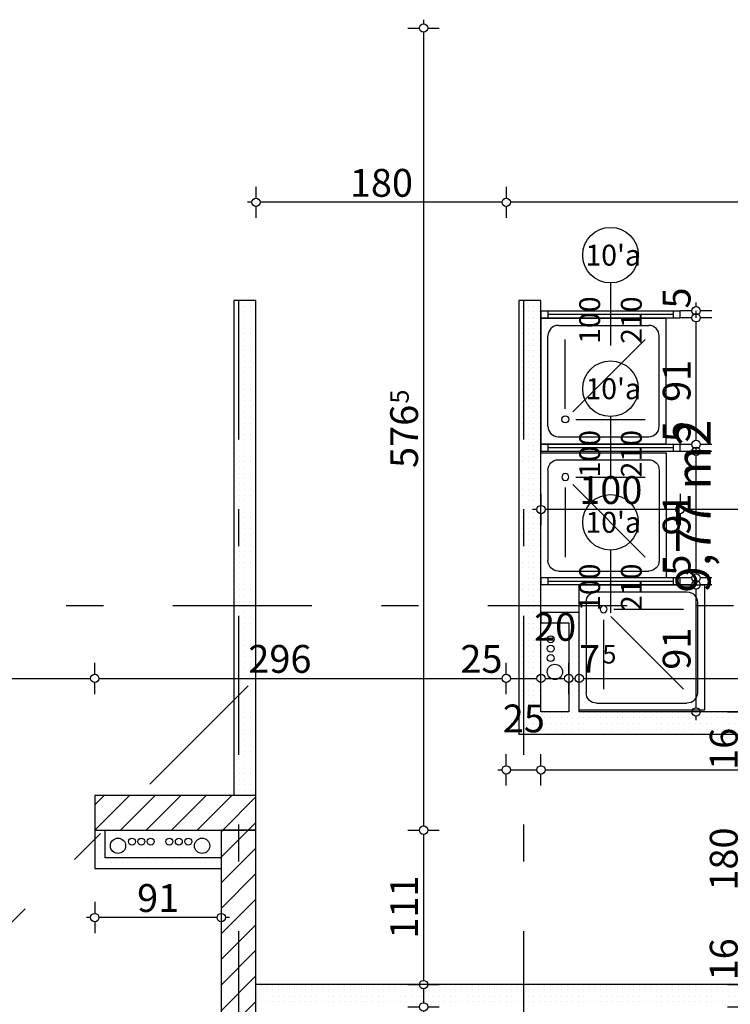
# Model space of a CAD drawing. Extents: x 89113 to 97745, y 86394 to 92962.
# Drawn here: x 90166 to 90677, y 92154 to 92862 of the extents above; entities that cross this region are included whole.
import ezdxf
from ezdxf.enums import TextEntityAlignment as Align

# ---------------------------------------------------------------- set-up
doc = ezdxf.new("R2010")
doc.units = 0
doc.header["$MEASUREMENT"] = 0
doc.linetypes.add('Double Dashed copy', pattern=[226.666667, 100, -50, 26.666667, -50])
for name, color, linetype in [('ArchiCAD', 7, 'Continuous'), ('koloni', 7, 'Continuous'), ('KOTI-ext', 7, 'Continuous'), ('obz_fitnes', 7, 'Continuous'), ('roof-2d', 7, 'Continuous'), ('wall-ext', 7, 'Continuous'), ('Zones', 7, 'Continuous')]:
    doc.layers.add(name, color=color, linetype=linetype)
doc.styles.add('GENERATED_STYLE_1', font='TIMES.TTF')
doc.styles.get("Standard").update_dxf_attribs({"font": 'txt', "bigfont": 'BIGFONT.SHX'})
doc.dimstyles.new('Dimstyle_2473C', dxfattribs={"dimtxt": 20, "dimasz": 7.5, "dimexe": 0.18, "dimexo": 0, "dimgap": 0.09, "dimtad": 1, "dimdec": 0, "dimzin": 0, "dimdsep": 46, "dimtxsty": 'GENERATED_STYLE_1', "dimblk": 'ARROWHEAD_1', "dimblk1": 'ARROWHEAD_1', "dimblk2": 'ARROWHEAD_1', "dimcen": 0.09, "dimclrd": 11, "dimclre": 11, "dimclrt": 11, "dimazin": 0, "dimtfac": 1, "dimtdec": 4, "dimtmove": 0, "dimatfit": 0, "dimfxl": 0, "dimtolj": 1, "dimtzin": 0, "dimarcsym": 0})
pattern_1 = [(0, (0, 0), (0, 4), [0, -4])]
pattern_2 = [(45, (0, 0), (-9.1923878, 9.1923878), [])]

# ---------------------------------------------------------------- blocks, each defined once
blk = doc.blocks.new('Office_038_217', base_point=(90649.91, 92512.26))
at = {"flags": 1}
for tag in ['ROOM_NAME', 'ROOM_NUMBER', 'ROOM_AREA', 'ROOM_PERIM', 'ROOM_WALLS_SURF', 'ROOM_DOORS_SURF', 'ROOM_WINDS_SURF', 'ROOM_BASELEV', 'ROOM_HEIGHT', 'ROOM_NET_AREA', 'ROOM_REDUCED_AREA', 'ROOM_VOLUME']:
    blk.add_attdef(tag, text='', height=500, dxfattribs=at).set_placement((0, 0), align=Align.TOP_LEFT)
at = {"layer": 'Zones', "color": 133, "style": 'GENERATED_STYLE_1'}
blk.add_attdef('ROOM_CALC_AREA', text='', height=25, rotation=90, dxfattribs=at).set_placement((90638.15, 92512.26), align=Align.TOP_CENTER)
blk = doc.blocks.new('WALL_2456', base_point=(91433.66, 92364.4))
at = {"layer": 'wall-ext'}
h = blk.add_hatch(dxfattribs=at)
h.set_pattern_fill('25 % COPY COPY', scale=4, style=0, pattern_type=0)
h.set_pattern_definition(pattern_1)
h.paths.add_polyline_path([(90849.87, 92348.4), (90849.87, 92364.4), (90541.16, 92364.4), (90525.16, 92348.4)], flags=0)
at = {"layer": 'wall-ext', "color": 7, "linetype": 'Continuous'}
for p, q in [((90561.16, 92364.4), (90541.16, 92364.4)), ((90758.66, 92364.4), (90568.66, 92364.4)), ((90525.16, 92348.4), (90849.87, 92348.4))]:
    blk.add_line(p, q, dxfattribs=at)
blk = doc.blocks.new('WALL_2461', base_point=(90561.16, 92428.4))
at = {"layer": 'wall-ext'}
h = blk.add_hatch(dxfattribs=at)
h.set_pattern_fill('25 % COPY COPY', scale=4, style=0, pattern_type=0)
h.set_pattern_definition(pattern_1)
h.paths.add_polyline_path([(90561.16, 92428.4), (90561.16, 92364.4), (90568.66, 92364.4), (90568.66, 92435.9)], flags=0)
at = {"layer": 'wall-ext', "color": 3, "linetype": 'Continuous'}
for p, q in [((90568.66, 92364.4), (90568.66, 92435.9)), ((90561.16, 92428.4), (90561.16, 92364.4))]:
    blk.add_line(p, q, dxfattribs=at)
blk = doc.blocks.new('WALL_2462', base_point=(90328.16, 92259.38))
at = {"layer": 'wall-ext'}
h = blk.add_hatch(dxfattribs=at)
h.set_pattern_fill('25 % COPY COPY', scale=4, style=0, pattern_type=0)
h.set_pattern_definition(pattern_1)
h.paths.add_polyline_path([(90311.16, 92251.88), (90311.16, 92259.38), (90227.66, 92259.38), (90220.16, 92251.88)], flags=0)
at = {"layer": 'wall-ext', "color": 3, "linetype": 'Continuous'}
for p, q in [((90311.16, 92259.38), (90227.66, 92259.38)), ((90220.16, 92251.88), (90311.16, 92251.88))]:
    blk.add_line(p, q, dxfattribs=at)
blk = doc.blocks.new('WALL_2466', base_point=(90336.16, 92168.38))
at = {"layer": 'wall-ext'}
h = blk.add_hatch(dxfattribs=at)
h.set_pattern_fill('25 % COPY COPY', scale=4, style=0, pattern_type=0)
h.set_pattern_definition(pattern_1)
h.paths.add_polyline_path([(90731.16, 92152.38), (90731.16, 92168.38), (90336.16, 92168.38), (90336.16, 92152.38)], flags=0)
at = {"layer": 'wall-ext', "color": 7, "linetype": 'Continuous'}
blk.add_line((90731.16, 92168.38), (90336.16, 92168.38), dxfattribs=at)
blk = doc.blocks.new('WALL_2467', base_point=(90220.16, 92259.38))
at = {"layer": 'wall-ext'}
h = blk.add_hatch(dxfattribs=at)
h.set_pattern_fill('25 % COPY COPY', scale=4, style=0, pattern_type=0)
h.set_pattern_definition(pattern_1)
h.paths.add_polyline_path([(90227.66, 92279.38), (90220.16, 92279.38), (90220.16, 92251.88), (90227.66, 92259.38)], flags=0)
at = {"layer": 'wall-ext', "color": 3, "linetype": 'Continuous'}
for p, q in [((90220.16, 92279.38), (90220.16, 92251.88)), ((90227.66, 92259.38), (90227.66, 92279.38))]:
    blk.add_line(p, q, dxfattribs=at)
blk = doc.blocks.new('WALL_2468', base_point=(90541.16, 92428.4))
at = {"layer": 'wall-ext'}
h = blk.add_hatch(dxfattribs=at)
h.set_pattern_fill('25 % COPY COPY', scale=4, style=0, pattern_type=0)
h.set_pattern_definition(pattern_1)
h.paths.add_polyline_path([(90541.16, 92428.4), (90561.16, 92428.4), (90568.66, 92435.9), (90541.16, 92435.9)], flags=0)
at = {"layer": 'wall-ext', "color": 3, "linetype": 'Continuous'}
for p, q in [((90568.66, 92435.9), (90541.16, 92435.9)), ((90541.16, 92435.9), (90541.16, 92428.4)), ((90541.16, 92428.4), (90561.16, 92428.4))]:
    blk.add_line(p, q, dxfattribs=at)
blk = doc.blocks.new('W_M-Curved_617')
at = {"color": 0, "linetype": 'Continuous'}
for p, q in [((-50, 0), (50, 0)), ((-45, 0), (-45, -5)), ((45, 0), (45, -5)), ((-50, -5), (50, -5)), ((-45, -2.5), (45, -2.5))]:
    blk.add_line(p, q, dxfattribs=at)
blk = doc.blocks.new('Window-Door_Marker_-_70_4697')
at = {"layer": 'ArchiCAD', "color": 11, "linetype": 'Continuous'}
blk.add_line((0, -25), (0, 20), dxfattribs=at)
blk.add_circle((0, -45), 20, dxfattribs=at)
at = {"layer": 'ArchiCAD', "color": 11, "style": 'GENERATED_STYLE_1'}
for tag, p, rotation in [('AC_WIDO_B_SIZE', (-22.5, 18.75), -90), ('AC_WIDO_A_SIZE', (7.5, 18.75), -90), ('AC_MarkerText_1', (18.046875, -37.5), 180)]:
    blk.add_attdef(tag, p, '', height=15, rotation=rotation, dxfattribs=at)
blk = doc.blocks.new('WALL_2504', base_point=(90641.16, 92647.64))
at = {"layer": 'wall-ext', "color": 5, "linetype": 'Continuous'}
for p, q in [((90541.16, 92652.64), (90541.16, 92647.64)), ((90641.16, 92647.64), (90641.16, 92652.64))]:
    blk.add_line(p, q, dxfattribs=at)
at = {"layer": 'wall-ext', "color": 4, "rotation": 180}
blk.add_blockref('Window-Door_Marker_-_70_4697', (90591.16, 92647.64), dxfattribs=at).add_auto_attribs({'AC_MarkerText_1': "10'a", 'AC_WIDO_A_SIZE': '100', 'AC_WIDO_B_SIZE': '210'})
at = {"layer": 'wall-ext', "color": 4}
blk.add_blockref('W_M-Curved_617', (90591.16, 92652.64), dxfattribs=at)
blk = doc.blocks.new('W_M-Curved_615')
at = {"color": 0, "linetype": 'Continuous'}
for p, q in [((-50, 0), (50, 0)), ((-45, 0), (-45, -5)), ((45, 0), (45, -5)), ((-50, -5), (50, -5)), ((-45, -2.5), (45, -2.5))]:
    blk.add_line(p, q, dxfattribs=at)
blk = doc.blocks.new('Window-Door_Marker_-_70_4698')
at = {"layer": 'ArchiCAD', "color": 11, "linetype": 'Continuous'}
blk.add_line((0, -25), (0, 20), dxfattribs=at)
blk.add_circle((0, -45), 20, dxfattribs=at)
at = {"layer": 'ArchiCAD', "color": 11, "style": 'GENERATED_STYLE_1'}
for tag, p, rotation in [('AC_WIDO_B_SIZE', (-22.5, 18.75), -90), ('AC_WIDO_A_SIZE', (7.5, 18.75), -90), ('AC_MarkerText_1', (18.046875, -37.5), 180)]:
    blk.add_attdef(tag, p, '', height=15, rotation=rotation, dxfattribs=at)
blk = doc.blocks.new('WALL_2505', base_point=(90641.16, 92455.64))
at = {"layer": 'wall-ext', "color": 5, "linetype": 'Continuous'}
for p, q in [((90541.16, 92460.64), (90541.16, 92455.64)), ((90641.16, 92455.64), (90641.16, 92460.64))]:
    blk.add_line(p, q, dxfattribs=at)
at = {"layer": 'wall-ext', "color": 4, "rotation": 180}
blk.add_blockref('Window-Door_Marker_-_70_4698', (90591.16, 92455.64), dxfattribs=at).add_auto_attribs({'AC_MarkerText_1': "10'a", 'AC_WIDO_A_SIZE': '100', 'AC_WIDO_B_SIZE': '210'})
at = {"layer": 'wall-ext', "color": 4, "xscale": -1}
blk.add_blockref('W_M-Curved_615', (90591.16, 92460.64), dxfattribs=at)
blk = doc.blocks.new('Window-Door_Marker_-_70_4699')
at = {"layer": 'ArchiCAD', "color": 11, "linetype": 'Continuous'}
blk.add_line((0, -25), (0, 20), dxfattribs=at)
blk.add_circle((0, -45), 20, dxfattribs=at)
at = {"layer": 'ArchiCAD', "color": 11, "style": 'GENERATED_STYLE_1'}
for tag, p, rotation in [('AC_WIDO_B_SIZE', (-22.5, 18.75), -90), ('AC_WIDO_A_SIZE', (7.5, 18.75), -90), ('AC_MarkerText_1', (18.046875, -37.5), 180)]:
    blk.add_attdef(tag, p, '', height=15, rotation=rotation, dxfattribs=at)
blk = doc.blocks.new('WALL_2506', base_point=(90641.16, 92551.64))
at = {"layer": 'wall-ext', "color": 5, "linetype": 'Continuous'}
for p, q in [((90541.16, 92556.64), (90541.16, 92551.64)), ((90641.16, 92551.64), (90641.16, 92556.64))]:
    blk.add_line(p, q, dxfattribs=at)
at = {"layer": 'wall-ext', "color": 4, "rotation": 180}
blk.add_blockref('Window-Door_Marker_-_70_4699', (90591.16, 92551.64), dxfattribs=at).add_auto_attribs({'AC_MarkerText_1': "10'a", 'AC_WIDO_A_SIZE': '100', 'AC_WIDO_B_SIZE': '210'})
at = {"layer": 'wall-ext', "color": 4, "xscale": -1}
blk.add_blockref('W_M-Curved_615', (90591.16, 92556.64), dxfattribs=at)
blk = doc.blocks.new('WALL_3191', base_point=(90533.16, 92660.12))
at = {"layer": 'wall-ext'}
h = blk.add_hatch(dxfattribs=at)
h.set_pattern_fill('25 % COPY COPY', scale=4, style=0, pattern_type=0)
h.set_pattern_definition(pattern_1)
h.paths.add_polyline_path([(90525.16, 92660.12), (90525.16, 92348.4), (90541.16, 92364.4), (90541.16, 92660.12)], flags=0)
at = {"layer": 'wall-ext', "color": 7, "linetype": 'Continuous'}
for p, q in [((90525.16, 92660.12), (90525.16, 92348.4)), ((90541.16, 92660.12), (90525.16, 92660.12)), ((90541.16, 92364.4), (90541.16, 92660.12))]:
    blk.add_line(p, q, dxfattribs=at)
blk = doc.blocks.new('WALL_3192', base_point=(90328.16, 91683.4))
at = {"layer": 'wall-ext'}
h = blk.add_hatch(dxfattribs=at)
h.set_pattern_fill('25 % COPY COPY', scale=4, style=0, pattern_type=0)
h.set_pattern_definition(pattern_1)
h.paths.add_polyline_path([(90320.16, 92304.38), (90336.16, 92304.38), (90336.16, 92660.12), (90320.16, 92660.12)], flags=0)
h = blk.add_hatch(dxfattribs=at)
h.set_pattern_fill('25 % COPY COPY', scale=4, style=0, pattern_type=0)
h.set_pattern_definition(pattern_1)
h.paths.add_polyline_path([(90336.16, 91752.84), (90336.16, 92279.38), (90336.16, 92279.38), (90336.16, 91752.84)], flags=0)
at = {"layer": 'wall-ext', "color": 7, "linetype": 'Continuous'}
for p, q in [((90336.16, 92660.12), (90320.16, 92660.12)), ((90320.16, 92660.12), (90320.16, 92304.38)), ((90336.16, 91699.4), (90336.16, 92660.12))]:
    blk.add_line(p, q, dxfattribs=at)
blk = doc.blocks.new('COLUMN_900', base_point=(90278.16, 92291.88))
at = {"layer": 'koloni'}
h = blk.add_hatch(dxfattribs=at)
h.set_pattern_fill('COMMON BRICK', color=1, scale=13, angle=45, style=0, pattern_type=0)
h.set_pattern_definition(pattern_2)
h.paths.add_polyline_path([(90336.16, 92304.38), (90220.16, 92304.38), (90220.16, 92279.38), (90336.16, 92279.38)], flags=0)
at = {"layer": 'koloni', "color": 30, "linetype": 'Continuous'}
blk.add_lwpolyline([(90336.16, 92304.38), (90220.16, 92304.38), (90220.16, 92279.38), (90336.16, 92279.38)], close=True, dxfattribs=at)
blk = doc.blocks.new('COLUMN_912', base_point=(90323.66, 92016.11))
at = {"layer": 'koloni'}
h = blk.add_hatch(dxfattribs=at)
h.set_pattern_fill('COMMON BRICK', color=1, scale=13, angle=45, style=0, pattern_type=0)
h.set_pattern_definition(pattern_2)
h.paths.add_polyline_path([(90336.16, 91752.84), (90336.16, 92279.38), (90311.16, 92279.38), (90311.16, 91752.84)], flags=0)
at = {"layer": 'koloni', "color": 30, "linetype": 'Continuous'}
blk.add_lwpolyline([(90336.16, 91752.84), (90336.16, 92279.38), (90311.16, 92279.38), (90311.16, 91752.84)], close=True, dxfattribs=at)
blk = doc.blocks.new('Shower_Tray_2868')
at = {"layer": 'obz_fitnes', "color": 0, "linetype": 'ByBlock'}
for p, q in [((90, 90), (0, 90)), ((0, 90), (0, 0)), ((12.5, 85), (77.5, 85)), ((90, 0), (90, 90)), ((5, 12.5), (5, 77.5)), ((17.5, 25), (17.5, 75)), ((22.8, 22.8), (75, 75)), ((85, 12.5), (85, 77.5)), ((25, 17.5), (75, 17.5)), ((0, 0), (90, 0)), ((12.5, 5), (77.5, 5))]:
    blk.add_line(p, q, dxfattribs=at)
blk.add_circle((17.5, 17.5), 2.5, dxfattribs=at)
for centre, start, end in [((12.5, 77.5), 90, 180), ((77.5, 77.5), 0, 90), ((12.5, 12.5), 180, 270), ((77.5, 12.5), 270, 0)]:
    blk.add_arc(centre, 7.5, start, end, dxfattribs=at)
blk = doc.blocks.new('Shower_Tray_2866')
at = {"layer": 'obz_fitnes', "color": 0, "linetype": 'ByBlock'}
for p, q in [((90, 90), (0, 90)), ((0, 90), (0, 0)), ((12.5, 85), (77.5, 85)), ((90, 0), (90, 90)), ((5, 12.5), (5, 77.5)), ((17.5, 25), (17.5, 75)), ((22.8, 22.8), (75, 75)), ((85, 12.5), (85, 77.5)), ((25, 17.5), (75, 17.5)), ((0, 0), (90, 0)), ((12.5, 5), (77.5, 5))]:
    blk.add_line(p, q, dxfattribs=at)
blk.add_circle((17.5, 17.5), 2.5, dxfattribs=at)
for centre, start, end in [((12.5, 77.5), 90, 180), ((77.5, 77.5), 0, 90), ((12.5, 12.5), 180, 270), ((77.5, 12.5), 270, 0)]:
    blk.add_arc(centre, 7.5, start, end, dxfattribs=at)
blk = doc.blocks.new('*D1977')
at = {"layer": 'KOTI-ext', "color": 11, "linetype": 'Continuous'}
for p, q in [((90516.16, 92325.68), (90516.16, 92333.93)), ((90510.16, 92322.68), (90513.16, 92322.68)), ((90516.16, 92311.43), (90516.16, 92319.68))]:
    blk.add_line(p, q, dxfattribs=at)
blk.add_circle((90516.16, 92322.68), 3, dxfattribs=at)
at = {"layer": 'KOTI-ext', "color": 11, "style": 'GENERATED_STYLE_1', "oblique": 0}
blk.add_text('25', height=20, dxfattribs=at).set_placement((90513.66, 92349.68))
blk = doc.blocks.new('ARROWHEAD_1')
at = {"color": 0, "linetype": 'Continuous'}
blk.add_line((0, 0), (-1, 0), dxfattribs=at)
blk.add_circle((0, 0), 0.25, dxfattribs=at)
blk = doc.blocks.new('*D1978')
at = {"layer": 'KOTI-ext', "color": 11, "linetype": 'Continuous'}
for p, q in [((90516.16, 92325.68), (90516.16, 92333.93)), ((90541.16, 92325.68), (90541.16, 92333.93)), ((90519.16, 92322.68), (90538.16, 92322.68)), ((90516.16, 92311.43), (90516.16, 92319.68)), ((90541.16, 92311.43), (90541.16, 92319.68))]:
    blk.add_line(p, q, dxfattribs=at)
blk.add_circle((90516.16, 92322.68), 3, dxfattribs=at)
blk = doc.blocks.new('*D1979')
at = {"layer": 'KOTI-ext', "color": 11, "linetype": 'Continuous'}
for p, q in [((90541.16, 92325.68), (90541.16, 92333.93)), ((90541.16, 92311.43), (90541.16, 92319.68))]:
    blk.add_line(p, q, dxfattribs=at)
blk.add_circle((90541.16, 92322.68), 3, dxfattribs=at)
blk = doc.blocks.new('*D1980')
at = {"layer": 'KOTI-ext', "color": 11, "linetype": 'Continuous'}
for p, q in [((91817.66, 92325.68), (91817.66, 92333.93)), ((90544.16, 92322.68), (91814.66, 92322.68)), ((91817.66, 92311.43), (91817.66, 92319.68))]:
    blk.add_line(p, q, dxfattribs=at)
for centre in [(90541.16, 92322.68), (91817.66, 92322.68)]:
    blk.add_circle(centre, 3, dxfattribs=at)
at = {"layer": 'KOTI-ext', "color": 11, "style": 'GENERATED_STYLE_1', "oblique": 0}
blk.add_text('1\xa0276', height=20, dxfattribs=at).set_placement((91200.66, 92326.68), align=Align.RIGHT)
for s, height, p in [('5', 13.33, (91202.05, 92333.34)), ('8', 20, (91799.66, 92326.68))]:
    blk.add_text(s, height=height, dxfattribs=at).set_placement(p)
blk = doc.blocks.new('*D3061')
at = {"layer": 'KOTI-ext', "color": 11, "linetype": 'Continuous'}
for p, q in [((90456.71, 92861.88), (90456.71, 92858.88)), ((90445.46, 92855.88), (90453.71, 92855.88)), ((90456.71, 92852.88), (90456.71, 92282.38)), ((90459.71, 92855.88), (90467.96, 92855.88)), ((90445.46, 92279.38), (90453.71, 92279.38)), ((90459.71, 92279.38), (90467.96, 92279.38))]:
    blk.add_line(p, q, dxfattribs=at)
for centre in [(90456.71, 92855.88), (90456.71, 92279.38)]:
    blk.add_circle(centre, 3, dxfattribs=at)
at = {"layer": 'KOTI-ext', "color": 11, "style": 'GENERATED_STYLE_1', "oblique": 0}
blk.add_text('5', height=13.33, rotation=90, dxfattribs=at).set_placement((90446.04, 92585.96))
blk.add_text('576', height=20, rotation=90, dxfattribs=at).set_placement((90452.71, 92585.13), align=Align.RIGHT)
blk = doc.blocks.new('*D3062')
at = {"layer": 'KOTI-ext', "color": 11, "linetype": 'Continuous'}
for p, q in [((90445.46, 92279.38), (90453.71, 92279.38)), ((90459.71, 92279.38), (90467.96, 92279.38)), ((90456.71, 92276.38), (90456.71, 92171.38)), ((90445.46, 92168.38), (90453.71, 92168.38)), ((90459.71, 92168.38), (90467.96, 92168.38))]:
    blk.add_line(p, q, dxfattribs=at)
for centre in [(90456.71, 92279.38), (90456.71, 92168.38)]:
    blk.add_circle(centre, 3, dxfattribs=at)
at = {"layer": 'KOTI-ext', "color": 11, "style": 'GENERATED_STYLE_1', "oblique": 0}
blk.add_text('111', height=20, rotation=90, dxfattribs=at).set_placement((90452.71, 92201.38))
blk = doc.blocks.new('*D3063')
at = {"layer": 'KOTI-ext', "color": 11, "linetype": 'Continuous'}
for p, q in [((90445.46, 92168.38), (90453.71, 92168.38)), ((90456.71, 92165.38), (90456.71, 92155.38)), ((90459.71, 92168.38), (90467.96, 92168.38)), ((90445.46, 92152.38), (90453.71, 92152.38)), ((90459.71, 92152.38), (90467.96, 92152.38))]:
    blk.add_line(p, q, dxfattribs=at)
for centre in [(90456.71, 92168.38), (90456.71, 92152.38)]:
    blk.add_circle(centre, 3, dxfattribs=at)
blk = doc.blocks.new('*D3064')
at = {"layer": 'KOTI-ext', "color": 11, "linetype": 'Continuous'}
for p, q in [((90445.46, 92152.38), (90453.71, 92152.38)), ((90459.71, 92152.38), (90467.96, 92152.38)), ((90456.71, 92149.38), (90456.71, 91758.9)), ((90445.46, 91755.9), (90453.71, 91755.9)), ((90459.71, 91755.9), (90467.96, 91755.9))]:
    blk.add_line(p, q, dxfattribs=at)
for centre in [(90456.71, 92152.38), (90456.71, 91755.9)]:
    blk.add_circle(centre, 3, dxfattribs=at)
at = {"layer": 'KOTI-ext', "color": 11, "style": 'GENERATED_STYLE_1', "oblique": 0}
for s, height, p in [('16', 20, (90452.71, 92119.38)), ('5', 13.33, (90446.04, 91969.97)), ('5', 13.33, (90446.04, 91775.57))]:
    blk.add_text(s, height=height, rotation=90, dxfattribs=at).set_placement(p)
for s, p in [('396', (90452.71, 91969.14)), ('7', (90452.71, 91773.9))]:
    blk.add_text(s, height=20, rotation=90, dxfattribs=at).set_placement(p, align=Align.RIGHT)
blk = doc.blocks.new('*D3072')
at = {"layer": 'KOTI-ext', "color": 11, "linetype": 'Continuous'}
for p, q in [((90686.6, 92370.4), (90686.6, 92367.4)), ((90675.35, 92364.4), (90683.6, 92364.4)), ((90689.6, 92364.4), (90697.85, 92364.4)), ((90686.6, 92361.4), (90686.6, 92351.4)), ((90675.35, 92348.4), (90683.6, 92348.4)), ((90689.6, 92348.4), (90697.85, 92348.4))]:
    blk.add_line(p, q, dxfattribs=at)
for centre in [(90686.6, 92364.4), (90686.6, 92348.4)]:
    blk.add_circle(centre, 3, dxfattribs=at)
blk = doc.blocks.new('*D3073')
at = {"layer": 'KOTI-ext', "color": 11, "linetype": 'Continuous'}
for p, q in [((90675.35, 92348.4), (90683.6, 92348.4)), ((90686.6, 92345.4), (90686.6, 92171.38)), ((90689.6, 92348.4), (90697.85, 92348.4)), ((90675.35, 92168.38), (90683.6, 92168.38)), ((90689.6, 92168.38), (90697.85, 92168.38))]:
    blk.add_line(p, q, dxfattribs=at)
for centre in [(90686.6, 92348.4), (90686.6, 92168.38)]:
    blk.add_circle(centre, 3, dxfattribs=at)
at = {"layer": 'KOTI-ext', "color": 11, "style": 'GENERATED_STYLE_1', "oblique": 0}
for s, p in [('16', (90682.6, 92322.68)), ('180', (90682.6, 92235.89)), ('16', (90682.6, 92171.38))]:
    blk.add_text(s, height=20, rotation=90, dxfattribs=at).set_placement(p)
blk = doc.blocks.new('*D3074')
at = {"layer": 'KOTI-ext', "color": 11, "linetype": 'Continuous'}
for p, q in [((90675.35, 92168.38), (90683.6, 92168.38)), ((90686.6, 92165.38), (90686.6, 92155.38)), ((90689.6, 92168.38), (90697.85, 92168.38)), ((90675.35, 92152.38), (90683.6, 92152.38)), ((90689.6, 92152.38), (90697.85, 92152.38))]:
    blk.add_line(p, q, dxfattribs=at)
for centre in [(90686.6, 92168.38), (90686.6, 92152.38)]:
    blk.add_circle(centre, 3, dxfattribs=at)
blk = doc.blocks.new('*D3075')
at = {"layer": 'KOTI-ext', "color": 11, "linetype": 'Continuous'}
for p, q in [((90675.35, 92152.38), (90683.6, 92152.38)), ((90689.6, 92152.38), (90697.85, 92152.38)), ((90686.6, 92149.38), (90686.6, 91711.4)), ((90675.35, 91708.4), (90683.6, 91708.4)), ((90689.6, 91708.4), (90697.85, 91708.4))]:
    blk.add_line(p, q, dxfattribs=at)
for centre in [(90686.6, 92152.38), (90686.6, 91708.4)]:
    blk.add_circle(centre, 3, dxfattribs=at)
at = {"layer": 'KOTI-ext', "color": 11, "style": 'GENERATED_STYLE_1', "oblique": 0}
for s, p in [('444', (90682.6, 91922.89)), ('25', (90682.6, 91711.4))]:
    blk.add_text(s, height=20, rotation=90, dxfattribs=at).set_placement(p)
blk = doc.blocks.new('*D3101')
at = {"layer": 'KOTI-ext', "color": 11, "linetype": 'Continuous'}
for p, q in [((89786.84, 92391.47), (89786.84, 92399.72)), ((90220.16, 92391.47), (90220.16, 92399.72)), ((89786.84, 92377.22), (89786.84, 92385.47)), ((89789.84, 92388.47), (90217.16, 92388.47)), ((90220.16, 92377.22), (90220.16, 92385.47))]:
    blk.add_line(p, q, dxfattribs=at)
for centre in [(89786.84, 92388.47), (90220.16, 92388.47)]:
    blk.add_circle(centre, 3, dxfattribs=at)
at = {"layer": 'KOTI-ext', "color": 11, "style": 'GENERATED_STYLE_1', "oblique": 0}
blk.add_text('433', height=20, dxfattribs=at).set_placement((90021, 92392.47), align=Align.RIGHT)
blk.add_text('5', height=13.33, dxfattribs=at).set_placement((90021.83, 92399.14))
blk = doc.blocks.new('*D3102')
at = {"layer": 'KOTI-ext', "color": 11, "linetype": 'Continuous'}
for p, q in [((90220.16, 92391.47), (90220.16, 92399.72)), ((90516.16, 92391.47), (90516.16, 92399.72)), ((90220.16, 92377.22), (90220.16, 92385.47)), ((90223.16, 92388.47), (90513.16, 92388.47)), ((90516.16, 92377.22), (90516.16, 92385.47))]:
    blk.add_line(p, q, dxfattribs=at)
for centre in [(90220.16, 92388.47), (90516.16, 92388.47)]:
    blk.add_circle(centre, 3, dxfattribs=at)
at = {"layer": 'KOTI-ext', "color": 11, "style": 'GENERATED_STYLE_1', "oblique": 0}
for s, p in [('296', (90330.66, 92392.47)), ('25', (90483.16, 92392.47))]:
    blk.add_text(s, height=20, dxfattribs=at).set_placement(p)
blk = doc.blocks.new('*D3103')
at = {"layer": 'KOTI-ext', "color": 11, "linetype": 'Continuous'}
for p, q in [((90516.16, 92391.47), (90516.16, 92399.72)), ((90541.16, 92391.47), (90541.16, 92399.72)), ((90516.16, 92377.22), (90516.16, 92385.47)), ((90519.16, 92388.47), (90538.16, 92388.47)), ((90541.16, 92377.22), (90541.16, 92385.47))]:
    blk.add_line(p, q, dxfattribs=at)
for centre in [(90516.16, 92388.47), (90541.16, 92388.47)]:
    blk.add_circle(centre, 3, dxfattribs=at)
at = {"layer": 'KOTI-ext', "color": 11, "style": 'GENERATED_STYLE_1', "oblique": 0}
blk.add_text('20', height=20, dxfattribs=at).set_placement((90536.16, 92415.47))
blk = doc.blocks.new('*D3104')
at = {"layer": 'KOTI-ext', "color": 11, "linetype": 'Continuous'}
for p, q in [((90541.16, 92391.47), (90541.16, 92399.72)), ((90561.16, 92391.47), (90561.16, 92399.72)), ((90541.16, 92377.22), (90541.16, 92385.47)), ((90544.16, 92388.47), (90558.16, 92388.47)), ((90561.16, 92377.22), (90561.16, 92385.47))]:
    blk.add_line(p, q, dxfattribs=at)
for centre in [(90541.16, 92388.47), (90561.16, 92388.47)]:
    blk.add_circle(centre, 3, dxfattribs=at)
blk = doc.blocks.new('*D3105')
at = {"layer": 'KOTI-ext', "color": 11, "linetype": 'Continuous'}
for p, q in [((90561.16, 92391.47), (90561.16, 92399.72)), ((90568.66, 92391.47), (90568.66, 92399.72)), ((90561.16, 92377.22), (90561.16, 92385.47)), ((90564.16, 92388.47), (90565.66, 92388.47)), ((90568.66, 92377.22), (90568.66, 92385.47))]:
    blk.add_line(p, q, dxfattribs=at)
for centre in [(90561.16, 92388.47), (90568.66, 92388.47)]:
    blk.add_circle(centre, 3, dxfattribs=at)
at = {"layer": 'KOTI-ext', "color": 11, "style": 'GENERATED_STYLE_1', "oblique": 0}
blk.add_text('7', height=20, dxfattribs=at).set_placement((90583.66, 92392.47), align=Align.RIGHT)
blk = doc.blocks.new('*D3106')
at = {"layer": 'KOTI-ext', "color": 11, "linetype": 'Continuous'}
for p, q in [((90568.66, 92391.47), (90568.66, 92399.72)), ((90849.87, 92391.47), (90849.87, 92399.72)), ((90568.66, 92377.22), (90568.66, 92385.47)), ((90571.66, 92388.47), (90846.87, 92388.47)), ((90849.87, 92377.22), (90849.87, 92385.47))]:
    blk.add_line(p, q, dxfattribs=at)
for centre in [(90568.66, 92388.47), (90849.87, 92388.47)]:
    blk.add_circle(centre, 3, dxfattribs=at)
at = {"layer": 'KOTI-ext', "color": 11, "style": 'GENERATED_STYLE_1', "oblique": 0}
for s, height, p in [('281', 20, (90686.77, 92392.47)), ('5', 13.33, (90585.33, 92399.14))]:
    blk.add_text(s, height=height, dxfattribs=at).set_placement(p)
blk.add_text('7', height=20, dxfattribs=at).set_placement((90583.66, 92392.47), align=Align.RIGHT)
blk = doc.blocks.new('*D3133')
at = {"layer": 'KOTI-ext', "color": 11, "linetype": 'Continuous'}
for p, q in [((90778.66, 92521.08), (90778.66, 92512.83)), ((90855.66, 92521.08), (90855.66, 92512.83)), ((90778.66, 92506.83), (90778.66, 92498.58)), ((90852.66, 92509.83), (90781.66, 92509.83)), ((90855.66, 92506.83), (90855.66, 92498.58)), ((90861.66, 92509.83), (90858.66, 92509.83))]:
    blk.add_line(p, q, dxfattribs=at)
for centre in [(90778.66, 92509.83), (90855.66, 92509.83)]:
    blk.add_circle(centre, 3, dxfattribs=at)
at = {"layer": 'KOTI-ext', "color": 11, "style": 'GENERATED_STYLE_1', "oblique": 0}
blk.add_text('77', height=20, dxfattribs=at).set_placement((90802.16, 92513.83))
blk = doc.blocks.new('*D3134')
at = {"layer": 'KOTI-ext', "color": 11, "linetype": 'Continuous'}
for p, q in [((90641.16, 92521.08), (90641.16, 92512.83)), ((90778.66, 92521.08), (90778.66, 92512.83)), ((90641.16, 92506.83), (90641.16, 92498.58)), ((90775.66, 92509.83), (90644.16, 92509.83)), ((90778.66, 92506.83), (90778.66, 92498.58))]:
    blk.add_line(p, q, dxfattribs=at)
for centre in [(90641.16, 92509.83), (90778.66, 92509.83)]:
    blk.add_circle(centre, 3, dxfattribs=at)
at = {"layer": 'KOTI-ext', "color": 11, "style": 'GENERATED_STYLE_1', "oblique": 0}
blk.add_text('137', height=20, dxfattribs=at).set_placement((90727.41, 92513.83), align=Align.RIGHT)
blk.add_text('5', height=13.33, dxfattribs=at).set_placement((90728.24, 92520.5))
blk = doc.blocks.new('*D3135')
at = {"layer": 'KOTI-ext', "color": 11, "linetype": 'Continuous'}
for p, q in [((90541.16, 92521.08), (90541.16, 92512.83)), ((90641.16, 92521.08), (90641.16, 92512.83)), ((90538.16, 92509.83), (90535.16, 92509.83)), ((90541.16, 92506.83), (90541.16, 92498.58)), ((90638.16, 92509.83), (90544.16, 92509.83)), ((90641.16, 92506.83), (90641.16, 92498.58))]:
    blk.add_line(p, q, dxfattribs=at)
for centre in [(90541.16, 92509.83), (90641.16, 92509.83)]:
    blk.add_circle(centre, 3, dxfattribs=at)
at = {"layer": 'KOTI-ext', "color": 11, "style": 'GENERATED_STYLE_1', "oblique": 0}
blk.add_text('100', height=20, dxfattribs=at).set_placement((90568.66, 92513.83))
blk = doc.blocks.new('*D3139')
at = {"layer": 'KOTI-ext', "color": 11, "linetype": 'Continuous'}
for p, q in [((90649.71, 92455.64), (90641.46, 92455.64)), ((90663.96, 92455.64), (90655.71, 92455.64)), ((90652.71, 92367.4), (90652.71, 92452.64)), ((90649.71, 92364.4), (90641.46, 92364.4)), ((90663.96, 92364.4), (90655.71, 92364.4)), ((90652.71, 92358.4), (90652.71, 92361.4))]:
    blk.add_line(p, q, dxfattribs=at)
for centre in [(90652.71, 92455.64), (90652.71, 92364.4)]:
    blk.add_circle(centre, 3, dxfattribs=at)
at = {"layer": 'KOTI-ext', "color": 11, "style": 'GENERATED_STYLE_1', "oblique": 0}
blk.add_text('91', height=20, rotation=90, dxfattribs=at).set_placement((90648.71, 92394.7))
blk = doc.blocks.new('*D3140')
at = {"layer": 'KOTI-ext', "color": 11, "linetype": 'Continuous'}
for p, q in [((90649.71, 92460.64), (90641.46, 92460.64)), ((90649.71, 92455.64), (90641.46, 92455.64)), ((90652.71, 92455.64), (90652.71, 92457.64)), ((90663.96, 92460.64), (90655.71, 92460.64)), ((90663.96, 92455.64), (90655.71, 92455.64))]:
    blk.add_line(p, q, dxfattribs=at)
for centre in [(90652.71, 92460.64), (90652.71, 92455.64)]:
    blk.add_circle(centre, 3, dxfattribs=at)
blk = doc.blocks.new('*D3141')
at = {"layer": 'KOTI-ext', "color": 11, "linetype": 'Continuous'}
for p, q in [((90649.71, 92551.64), (90641.46, 92551.64)), ((90652.71, 92463.64), (90652.71, 92548.64)), ((90663.96, 92551.64), (90655.71, 92551.64)), ((90649.71, 92460.64), (90641.46, 92460.64)), ((90663.96, 92460.64), (90655.71, 92460.64))]:
    blk.add_line(p, q, dxfattribs=at)
for centre in [(90652.71, 92551.64), (90652.71, 92460.64)]:
    blk.add_circle(centre, 3, dxfattribs=at)
at = {"layer": 'KOTI-ext', "color": 11, "style": 'GENERATED_STYLE_1', "oblique": 0}
for s, p in [('91', (90648.71, 92491.14)), ('5', (90648.71, 92462.27))]:
    blk.add_text(s, height=20, rotation=90, dxfattribs=at).set_placement(p)
blk = doc.blocks.new('*D3142')
at = {"layer": 'KOTI-ext', "color": 11, "linetype": 'Continuous'}
for p, q in [((90649.71, 92556.64), (90641.46, 92556.64)), ((90663.96, 92556.64), (90655.71, 92556.64)), ((90649.71, 92551.64), (90641.46, 92551.64)), ((90652.71, 92551.64), (90652.71, 92553.64)), ((90663.96, 92551.64), (90655.71, 92551.64))]:
    blk.add_line(p, q, dxfattribs=at)
for centre in [(90652.71, 92556.64), (90652.71, 92551.64)]:
    blk.add_circle(centre, 3, dxfattribs=at)
blk = doc.blocks.new('*D3143')
at = {"layer": 'KOTI-ext', "color": 11, "linetype": 'Continuous'}
for p, q in [((90649.71, 92647.64), (90641.46, 92647.64)), ((90663.96, 92647.64), (90655.71, 92647.64)), ((90652.71, 92559.64), (90652.71, 92644.64)), ((90649.71, 92556.64), (90641.46, 92556.64)), ((90663.96, 92556.64), (90655.71, 92556.64))]:
    blk.add_line(p, q, dxfattribs=at)
for centre in [(90652.71, 92647.64), (90652.71, 92556.64)]:
    blk.add_circle(centre, 3, dxfattribs=at)
at = {"layer": 'KOTI-ext', "color": 11, "style": 'GENERATED_STYLE_1', "oblique": 0}
for s, p in [('91', (90648.71, 92587.14)), ('5', (90648.71, 92558.27))]:
    blk.add_text(s, height=20, rotation=90, dxfattribs=at).set_placement(p)
blk = doc.blocks.new('*D3144')
at = {"layer": 'KOTI-ext', "color": 11, "linetype": 'Continuous'}
for p, q in [((90652.71, 92655.64), (90652.71, 92658.64)), ((90649.71, 92652.64), (90641.46, 92652.64)), ((90649.71, 92647.64), (90641.46, 92647.64)), ((90652.71, 92647.64), (90652.71, 92652.64)), ((90663.96, 92652.64), (90655.71, 92652.64)), ((90663.96, 92647.64), (90655.71, 92647.64))]:
    blk.add_line(p, q, dxfattribs=at)
for centre in [(90652.71, 92652.64), (90652.71, 92647.64)]:
    blk.add_circle(centre, 3, dxfattribs=at)
at = {"layer": 'KOTI-ext', "color": 11, "style": 'GENERATED_STYLE_1', "oblique": 0}
blk.add_text('5', height=20, rotation=90, dxfattribs=at).set_placement((90648.71, 92654.27))
blk = doc.blocks.new('*D3155')
at = {"layer": 'KOTI-ext', "color": 11, "linetype": 'Continuous'}
for p, q in [((90220.16, 92227.84), (90220.16, 92219.59)), ((90311.16, 92227.84), (90311.16, 92219.59)), ((90217.16, 92216.59), (90214.16, 92216.59)), ((90308.16, 92216.59), (90223.16, 92216.59)), ((90317.16, 92216.59), (90314.16, 92216.59)), ((90220.16, 92213.59), (90220.16, 92205.34)), ((90311.16, 92213.59), (90311.16, 92205.34))]:
    blk.add_line(p, q, dxfattribs=at)
for centre in [(90220.16, 92216.59), (90311.16, 92216.59)]:
    blk.add_circle(centre, 3, dxfattribs=at)
at = {"layer": 'KOTI-ext', "color": 11, "style": 'GENERATED_STYLE_1', "oblique": 0}
blk.add_text('91', height=20, dxfattribs=at).set_placement((90250.66, 92220.59))
blk = doc.blocks.new('*D3162')
at = {"layer": 'KOTI-ext', "color": 11, "linetype": 'Continuous'}
for p, q in [((90516.16, 92741.87), (90516.16, 92733.62)), ((90516.16, 92727.62), (90516.16, 92719.37)), ((91418.16, 92730.62), (90519.16, 92730.62))]:
    blk.add_line(p, q, dxfattribs=at)
for centre in [(90516.16, 92730.62), (91421.16, 92730.62)]:
    blk.add_circle(centre, 3, dxfattribs=at)
at = {"layer": 'KOTI-ext', "color": 11, "style": 'GENERATED_STYLE_1', "oblique": 0}
blk.add_text('905', height=20, dxfattribs=at).set_placement((90946.16, 92734.62))
blk = doc.blocks.new('*D3163')
at = {"layer": 'KOTI-ext', "color": 11, "linetype": 'Continuous'}
for p, q in [((90336.16, 92741.87), (90336.16, 92733.62)), ((90516.16, 92741.87), (90516.16, 92733.62)), ((90333.16, 92730.62), (90330.16, 92730.62)), ((90336.16, 92727.62), (90336.16, 92719.37)), ((90513.16, 92730.62), (90339.16, 92730.62)), ((90516.16, 92727.62), (90516.16, 92719.37))]:
    blk.add_line(p, q, dxfattribs=at)
for centre in [(90336.16, 92730.62), (90516.16, 92730.62)]:
    blk.add_circle(centre, 3, dxfattribs=at)
at = {"layer": 'KOTI-ext', "color": 11, "style": 'GENERATED_STYLE_1', "oblique": 0}
blk.add_text('180', height=20, dxfattribs=at).set_placement((90403.66, 92734.62))
blk = doc.blocks.new('DIM_1308', base_point=(90516.16, 92322.68))
at = {"layer": 'KOTI-ext', "color": 11, "linetype": 'Continuous'}
for base, p1, p2, picture, middle in [((90516.1601678, 92322.6771752), (90516.1601677, 92493.3896259), (90516.1601678, 92279.3765386), '*D1977', (90520.6601674, 92336.6771754)), ((90516.16, 92322.68), (90516.16, 92279.38), (90541.16, 92493.39), '*D1978', (90528.66, 92359.68)), ((90516.1601678, 92322.6771752), (90541.1601677, 92493.3896259), (90541.1601678, 92279.3765386), '*D1979', (90551.6601674, 92336.6771754)), ((90516.1602, 92322.6772), (90541.1602, 92279.3765), (91817.6647, 92308.3886), '*D1980', (91148.1624, 92336.6772))]:
    dim = blk.add_linear_dim(base=base, p1=p1, p2=p2, dimstyle='Dimstyle_2473C', dxfattribs=at)
    dim.commit()
    dim.dimension.update_dxf_attribs({"geometry": picture, "text_midpoint": middle})
blk = doc.blocks.new('DIM_2099', base_point=(90456.71, 92279.38))
at = {"layer": 'KOTI-ext', "color": 11, "linetype": 'Continuous'}
for p1, p2, distance, picture, middle in [((90516.1601678, 92855.87653858), (90516.1601678, 92279.37653858), -59.45493234, '*D3061', (90442.70523528, 92547.62653727)), ((90891.16, 92168.38), (90891.16, 92152.38), -434.45, '*D3063', (90442.71, 92134.38))]:
    dim = blk.add_aligned_dim(p1=p1, p2=p2, distance=distance, dimstyle='Dimstyle_2473C', dxfattribs=at)
    dim.commit()
    dim.dimension.update_dxf_attribs({"geometry": picture, "text_midpoint": middle, "text_rotation": 270})
for p1, p2, picture, middle in [((90516.16, 92279.38), (90891.16, 92168.38), '*D3062', (90442.71, 92216.38)), ((90891.16, 92152.38), (90543.66, 91755.9), '*D3064', (90442.71, 91931.64))]:
    dim = blk.add_linear_dim(base=(90456.71, 92279.38), p1=p1, p2=p2, angle=270, dimstyle='Dimstyle_2473C', dxfattribs=at)
    dim.commit()
    dim.dimension.update_dxf_attribs({"geometry": picture, "text_midpoint": middle, "text_rotation": 270})
blk = doc.blocks.new('DIM_2100', base_point=(90686.6, 92348.4))
at = {"layer": 'KOTI-ext', "color": 11, "linetype": 'Continuous'}
for p1, p2, distance, picture, middle in [((90983.41, 92364.4), (90983.41, 92348.4), -296.81, '*D3072', (90672.6, 92337.68)), ((90891.16, 92168.38), (90891.16, 92152.38), -204.56, '*D3074', (90672.6, 92186.38))]:
    dim = blk.add_aligned_dim(p1=p1, p2=p2, distance=distance, dimstyle='Dimstyle_2473C', dxfattribs=at)
    dim.commit()
    dim.dimension.update_dxf_attribs({"geometry": picture, "text_midpoint": middle, "text_rotation": 270})
for p1, p2, picture, middle in [((90983.41, 92348.4), (90891.16, 92168.38), '*D3073', (90672.6, 92243.39)), ((90891.16, 92152.38), (90816.16, 91708.4), '*D3075', (90672.6, 91937.89))]:
    dim = blk.add_linear_dim(base=(90686.6, 92348.4), p1=p1, p2=p2, angle=270, dimstyle='Dimstyle_2473C', dxfattribs=at)
    dim.commit()
    dim.dimension.update_dxf_attribs({"geometry": picture, "text_midpoint": middle, "text_rotation": 270})
blk = doc.blocks.new('DIM_2103', base_point=(89670.17, 92388.47))
at = {"layer": 'KOTI-ext', "color": 11, "linetype": 'Continuous'}
for p1, p2, picture, middle in [((90220.16, 92304.38), (90516.16, 92493.39), '*D3102', (90338.16, 92402.47)), ((90541.16, 92493.39), (90561.16, 92396.4), '*D3104', (90551.16, 92425.47)), ((89786.84, 92373.32), (90220.16, 92304.38), '*D3101', (89991, 92402.47)), ((90568.66, 92396.4), (90849.87, 92364.4), '*D3106', (90694.27, 92402.47))]:
    dim = blk.add_linear_dim(base=(89670.17, 92388.47), p1=p1, p2=p2, dimstyle='Dimstyle_2473C', dxfattribs=at)
    dim.commit()
    dim.dimension.update_dxf_attribs({"geometry": picture, "text_midpoint": middle})
for p1, p2, distance, picture, middle in [((90516.16, 92493.39), (90541.16, 92493.39), -104.91, '*D3103', (90498.16, 92402.47)), ((90561.16016771, 92396.40164943), (90568.66016771, 92396.40164943), -7.92674956, '*D3105', (90583.66016771, 92402.47490005))]:
    dim = blk.add_aligned_dim(p1=p1, p2=p2, distance=distance, dimstyle='Dimstyle_2473C', dxfattribs=at)
    dim.commit()
    dim.dimension.update_dxf_attribs({"geometry": picture, "text_midpoint": middle})
blk = doc.blocks.new('DIM_2105', base_point=(90778.66, 92509.83))
at = {"layer": 'KOTI-ext', "color": 11, "linetype": 'Continuous'}
for base, p1, p2, picture, middle in [((90778.66, 92509.83), (90641.16, 92551.64), (90541.16, 92455.64), '*D3135', (90576.16, 92523.83)), ((90778.66016771, 92509.82963233), (90778.66016771, 92549.87653858), (90641.16016771, 92551.63856207), '*D3134', (90697.41016641, 92523.82963252))]:
    dim = blk.add_linear_dim(base=base, p1=p1, p2=p2, angle=180, dimstyle='Dimstyle_2473C', dxfattribs=at)
    dim.commit()
    dim.dimension.update_dxf_attribs({"geometry": picture, "text_midpoint": middle})
dim = blk.add_aligned_dim(p1=(90855.66, 92549.88), p2=(90778.66, 92549.88), distance=40.05, dimstyle='Dimstyle_2473C', dxfattribs=at)
dim.commit()
dim.dimension.update_dxf_attribs({"geometry": '*D3133', "text_midpoint": (90809.66, 92523.83)})
blk = doc.blocks.new('DIM_2108', base_point=(90652.71, 92455.64))
at = {"layer": 'KOTI-ext', "color": 11, "linetype": 'Continuous'}
for p1, p2, picture, middle in [((90591.16, 92647.64), (90591.16, 92652.64), '*D3144', (90638.71, 92669.27)), ((90591.16, 92556.64), (90591.16, 92647.64), '*D3143', (90638.71, 92594.64)), ((90591.16, 92551.64), (90591.16, 92556.64), '*D3142', (90638.71, 92573.27)), ((90591.16, 92460.64), (90591.16, 92551.64), '*D3141', (90638.71, 92498.64)), ((90591.16, 92455.64), (90591.16, 92460.64), '*D3140', (90638.71, 92477.27))]:
    dim = blk.add_aligned_dim(p1=p1, p2=p2, distance=-61.55, dimstyle='Dimstyle_2473C', dxfattribs=at)
    dim.commit()
    dim.dimension.update_dxf_attribs({"geometry": picture, "text_midpoint": middle, "text_rotation": 90})
dim = blk.add_linear_dim(base=(90652.71, 92455.64), p1=(90541.16, 92364.4), p2=(90591.16, 92455.64), angle=90, dimstyle='Dimstyle_2473C', dxfattribs=at)
dim.commit()
dim.dimension.update_dxf_attribs({"geometry": '*D3139', "text_midpoint": (90638.71, 92402.2), "text_rotation": 90})
blk = doc.blocks.new('DIM_2114', base_point=(92101.16, 92730.62))
at = {"layer": 'KOTI-ext', "color": 11, "linetype": 'Continuous'}
for p1, p2, picture, middle in [((91421.16, 92889.9), (90516.16, 92830.9), '*D3162', (90961.16, 92744.62)), ((90516.16, 92830.9), (90336.16, 92855.92), '*D3163', (90411.16, 92744.62))]:
    dim = blk.add_linear_dim(base=(92101.16, 92730.62), p1=p1, p2=p2, angle=180, dimstyle='Dimstyle_2473C', dxfattribs=at)
    dim.commit()
    dim.dimension.update_dxf_attribs({"geometry": picture, "text_midpoint": middle})

msp = doc.modelspace()

# ---------------------------------------------------------------- linework, layer by layer
at = {"color": 45, "linetype": 'Double Dashed copy'}
for p, q in [((90323.66, 92660.12), (90323.66, 89394.8)), ((90528.66, 92660.12), (90528.66, 90880.9)), ((89143.03, 92440.9), (92534.44, 92440.9)), ((90330.5, 92383.11), (89309.66, 91362.27))]:
    msp.add_line(p, q, dxfattribs=at)
at = {"layer": 'roof-2d', "color": 91, "linetype": 'Continuous'}
for centre, radius in [((90548.16, 92416.62), 2.5), ((90548.16, 92409.85), 2.5), ((90548.16, 92403.08), 2.5), ((90551.16, 92393.1), 5.5), ((90236.92, 92268.17), 5.5), ((90246.89, 92271.17), 2.5), ((90253.66, 92271.17), 2.5), ((90260.43, 92271.17), 2.5), ((90273.89, 92271.17), 2.5), ((90280.66, 92271.17), 2.5), ((90287.43, 92271.17), 2.5), ((90297.41, 92268.17), 5.5)]:
    msp.add_circle(centre, radius, dxfattribs=at)

# ---------------------------------------------------------------- block references
at = {"layer": 'koloni', "color": 30}
for name, p in [('COLUMN_900', (90278.16, 92291.88)), ('COLUMN_912', (90323.66, 92016.11))]:
    msp.add_blockref(name, p, dxfattribs=at)
at = {"layer": 'KOTI-ext', "color": 11, "linetype": 'Continuous'}
for name, p in [('DIM_2103', (89670.17, 92388.47)), ('DIM_2114', (92101.16, 92730.62)), ('DIM_2099', (90456.71, 92279.38)), ('DIM_2108', (90652.71, 92455.64)), ('DIM_1308', (90516.16, 92322.68)), ('DIM_2105', (90778.66, 92509.83)), ('DIM_2100', (90686.6, 92348.4))]:
    msp.add_blockref(name, p, dxfattribs=at)
at = {"layer": 'obz_fitnes', "color": 133, "linetype": 'Continuous'}
msp.add_blockref('Shower_Tray_2866', (90541.16, 92557.14), dxfattribs=at)
at = {"layer": 'obz_fitnes', "color": 133, "linetype": 'Continuous', "xscale": -1, "rotation": 180}
for p in [(90541.16, 92550.64), (90568.65, 92455.64)]:
    msp.add_blockref('Shower_Tray_2868', p, dxfattribs=at)
at = {"layer": 'wall-ext', "color": 5}
for name, p in [('WALL_2504', (90641.16, 92647.64)), ('WALL_2506', (90641.16, 92551.64)), ('WALL_2505', (90641.16, 92455.64))]:
    msp.add_blockref(name, p, dxfattribs=at)
at = {"layer": 'wall-ext', "color": 7}
for name, p in [('WALL_3192', (90328.16, 91683.4)), ('WALL_3191', (90533.16, 92660.12)), ('WALL_2456', (91433.66, 92364.4)), ('WALL_2466', (90336.16, 92168.38))]:
    msp.add_blockref(name, p, dxfattribs=at)
at = {"layer": 'wall-ext', "color": 3}
for name, p in [('WALL_2468', (90541.16, 92428.4)), ('WALL_2461', (90561.16, 92428.4)), ('WALL_2467', (90220.16, 92259.38)), ('WALL_2462', (90328.16, 92259.38))]:
    msp.add_blockref(name, p, dxfattribs=at)
at = {"layer": 'Zones', "color": 254, "linetype": 'Continuous'}
msp.add_blockref('Office_038_217', (90649.91, 92512.26), dxfattribs=at).add_auto_attribs({'ROOM_CALC_AREA': '9,77 m2'})

# ---------------------------------------------------------------- dimensions: what is measured, and where the dimension line sits
at = {"layer": 'KOTI-ext', "color": 11, "linetype": 'Continuous'}
dim = msp.add_linear_dim(base=(90220.16, 92216.59), p1=(90311.16, 92279.38), p2=(90220.16, 92251.88), angle=180, dimstyle='Dimstyle_2473C', dxfattribs=at)
dim.commit()
dim.dimension.update_dxf_attribs({"geometry": '*D3155', "text_midpoint": (90258.16, 92230.59)})

doc.saveas('drawing.dxf')
